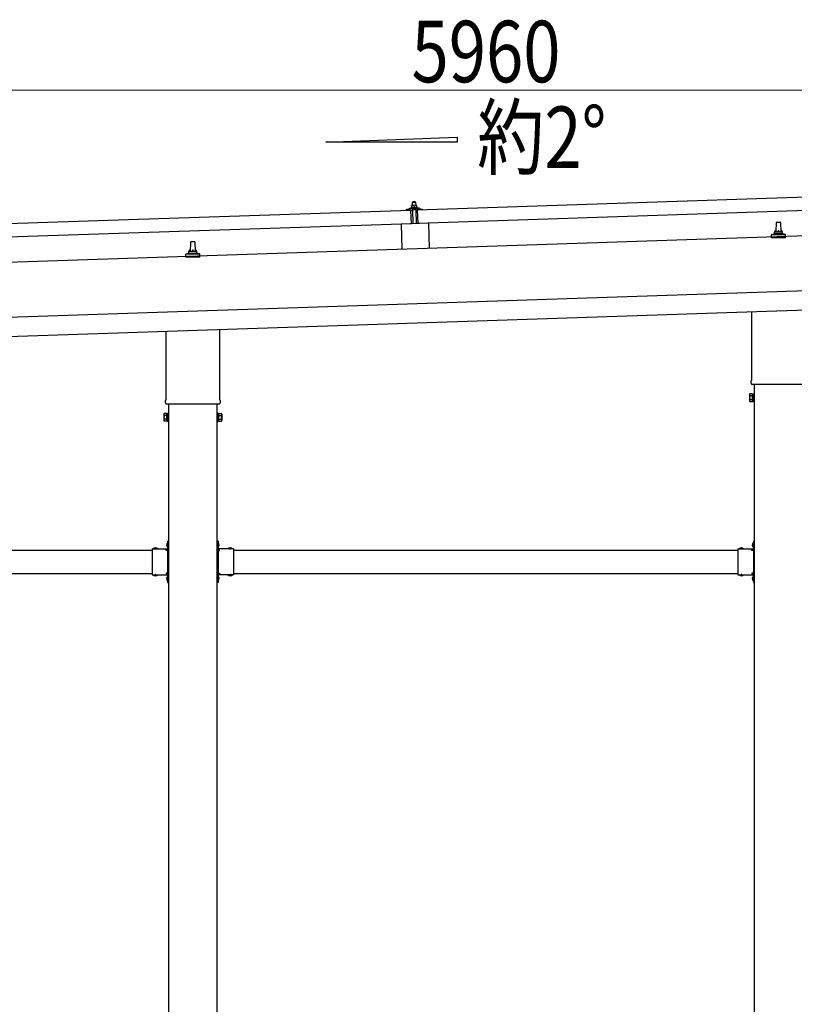
# Model space of a CAD drawing. Units: millimetres. Extents: x 0 to 29435, y 0 to 20790.
# Drawn here: x 13867 to 15850, y 5444 to 7966 of the extents above; entities that cross this region are included whole.
import ezdxf

# ---------------------------------------------------------------- set-up
doc = ezdxf.new("R2010")
doc.units = ezdxf.units.MM
doc.linetypes.add('YHIDDEN_1', pattern=[4, 3, -1])
for name, color, linetype, lineweight in [('USER1', 3, 'Continuous', 13), ('YKK_13', 4, 'Continuous', 30), ('YKK_A1', 4, 'Continuous', 30), ('YKK_D', 6, 'Continuous', 13)]:
    doc.layers.add(name, color=color, linetype=linetype, lineweight=lineweight)
doc.styles.add('text-b', font='extslim2.shx', dxfattribs={"width": 0.8, "bigfont": 'extfont2.shx'})

msp = doc.modelspace()

# ---------------------------------------------------------------- linework, layer by layer
at = {"layer": 'YKK_13'}
for p, q in [((14885.5, 7478.8), (16018.9, 7516.5)), ((14873.4, 7489.9), (14870.1, 7489.8)), ((14870.1, 7489.8), (14870.1, 7489.8)), ((14870.1, 7489.8), (14870.1, 7489.8)), ((14870.1, 7489.8), (14870.1, 7489.8)), ((14870.1, 7489.8), (14870.1, 7489.8)), ((14870.1, 7489.8), (14870.1, 7489.8)), ((14870.1, 7489.8), (14870.1, 7489.8)), ((14870.1, 7489.8), (14870.1, 7489.8)), ((14870.1, 7489.8), (14870.1, 7489.8)), ((14870.1, 7489.8), (14870.1, 7489.8)), ((14870.1, 7489.8), (14870.1, 7489.8)), ((14870.1, 7489.8), (14870.1, 7489.8)), ((14870.1, 7489.8), (14870.1, 7489.8)), ((14870.1, 7489.8), (14870.1, 7489.8)), ((14870.1, 7489.8), (14870.1, 7489.8)), ((14870.1, 7489.8), (14870.1, 7489.8)), ((14870.1, 7489.8), (14870.1, 7489.8)), ((14870.1, 7489.8), (14870.1, 7489.8)), ((14870.1, 7489.7), (14870.1, 7489.8)), ((14870.1, 7489.7), (14870.1, 7489.7)), ((14870.1, 7489.7), (14870.1, 7489.7)), ((14870.1, 7489.7), (14870.1, 7489.7)), ((14870.1, 7489.7), (14870.1, 7489.7)), ((14870.1, 7489.7), (14870.1, 7489.7)), ((14870.1, 7489.6), (14870.1, 7489.7)), ((14870.1, 7489.6), (14870.1, 7489.6)), ((14870.1, 7489.6), (14870.1, 7489.6)), ((14870.1, 7489.6), (14870.1, 7489.6)), ((14870.1, 7489.6), (14870.1, 7489.6)), ((14870.1, 7489.5), (14870.1, 7489.6)), ((14870.1, 7489.5), (14870.1, 7489.5)), ((14870.1, 7489.5), (14870.1, 7489.5)), ((14870.1, 7489.5), (14870.1, 7489.5)), ((14870.1, 7489.4), (14870.1, 7489.5)), ((14870.1, 7489.4), (14870.1, 7489.4)), ((14870.1, 7489.4), (14870.1, 7489.4)), ((14870.1, 7489.4), (14870.1, 7489.4)), ((14870.1, 7489.4), (14870.1, 7489.4)), ((14870.1, 7489.3), (14870.1, 7489.4)), ((14870.1, 7489.3), (14870.1, 7489.3)), ((14870.1, 7489.3), (14870.1, 7489.3)), ((14870.1, 7489.3), (14870.1, 7489.3)), ((14870.1, 7489.2), (14870.1, 7489.3)), ((14870.4, 7489.3), (14870.1, 7489.2)), ((14870.5, 7489.4), (14870.4, 7489.3)), ((14870.4, 7489.3), (14870.4, 7489.3)), ((14870.6, 7489.4), (14870.5, 7489.4)), ((14870.6, 7489.4), (14870.6, 7489.4)), ((14870.7, 7489.4), (14870.6, 7489.4)), ((14870.8, 7489.4), (14870.7, 7489.4)), ((14870.9, 7489.5), (14870.8, 7489.4)), ((14870.9, 7489.5), (14870.9, 7489.5)), ((14871, 7489.5), (14870.9, 7489.5)), ((14871.1, 7489.6), (14871, 7489.5)), ((14871.2, 7489.6), (14871.1, 7489.6)), ((14871.3, 7489.6), (14871.2, 7489.6)), ((14871.4, 7489.7), (14871.3, 7489.6)), ((14871.5, 7489.7), (14871.4, 7489.7)), ((14871.6, 7489.7), (14871.5, 7489.7)), ((14871.7, 7489.7), (14871.6, 7489.7)), ((14871.8, 7489.8), (14871.7, 7489.7)), ((14872, 7489.8), (14871.8, 7489.8)), ((14872.1, 7489.8), (14872, 7489.8)), ((14872.2, 7489.8), (14872.1, 7489.8)), ((14872.3, 7489.8), (14872.2, 7489.8)), ((14872.4, 7489.8), (14872.3, 7489.8)), ((14873.3, 7498.9), (14872.4, 7497.9)), ((14872.4, 7497.9), (14880.4, 7498.2)), ((14872.6, 7489.9), (14872.4, 7497.9)), ((14872.5, 7489.9), (14872.4, 7489.8)), ((14872.6, 7489.9), (14872.5, 7489.9)), ((14872.7, 7489.9), (14872.6, 7489.9)), ((14872.7, 7489.9), (14872.7, 7489.9)), ((14872.8, 7489.9), (14872.7, 7489.9)), ((14872.9, 7489.9), (14872.8, 7489.9)), ((14872.9, 7489.9), (14872.9, 7489.9)), ((14873, 7489.9), (14872.9, 7489.9)), ((14873.1, 7489.9), (14873, 7489.9)), ((14873.1, 7489.9), (14873.1, 7489.9)), ((14873.2, 7489.9), (14873.1, 7489.9)), ((14873.2, 7489.9), (14873.2, 7489.9)), ((14873.2, 7489.9), (14873.2, 7489.9)), ((14873.3, 7489.9), (14873.2, 7489.9)), ((14879.3, 7499.1), (14873.3, 7498.9)), ((14873.3, 7489.9), (14873.3, 7489.9)), ((14873.3, 7489.9), (14873.3, 7489.9)), ((14873.3, 7489.9), (14873.3, 7489.9)), ((14873.3, 7489.9), (14873.3, 7489.9)), ((14873.4, 7489.9), (14873.3, 7489.9)), ((14879.9, 7490.1), (14873.4, 7489.9)), ((14873.7, 7489.9), (14873.4, 7489.9)), ((14873.7, 7489.9), (14873.7, 7489.9)), ((14873.8, 7489.9), (14873.7, 7489.9)), ((14873.8, 7489.9), (14873.8, 7489.9)), ((14873.9, 7489.9), (14873.8, 7489.9)), ((14874, 7489.9), (14873.9, 7489.9)), ((14874.1, 7489.9), (14874, 7489.9)), ((14874.2, 7489.9), (14874.1, 7489.9)), ((14874.3, 7489.9), (14874.2, 7489.9)), ((14874.4, 7489.9), (14874.3, 7489.9)), ((14874.5, 7489.9), (14874.4, 7489.9)), ((14874.6, 7489.9), (14874.5, 7489.9)), ((14874.7, 7489.9), (14874.6, 7489.9)), ((14874.8, 7489.9), (14874.7, 7489.9)), ((14874.9, 7489.9), (14874.8, 7489.9)), ((14875, 7489.9), (14874.9, 7489.9)), ((14875.1, 7489.8), (14875, 7489.9)), ((14875.2, 7489.8), (14875.1, 7489.8)), ((14875.4, 7489.8), (14875.2, 7489.8)), ((14875.5, 7489.8), (14875.4, 7489.8)), ((14875.6, 7489.7), (14875.5, 7489.8)), ((14875.7, 7489.7), (14875.6, 7489.7)), ((14875.8, 7489.7), (14875.7, 7489.7)), ((14875.9, 7489.7), (14875.8, 7489.7)), ((14876, 7489.6), (14875.9, 7489.7)), ((14876, 7489.6), (14876, 7489.6)), ((14876.1, 7489.6), (14876, 7489.6)), ((14876.2, 7489.6), (14876.1, 7489.6)), ((14876.3, 7489.6), (14876.2, 7489.6)), ((14876.3, 7489.5), (14876.3, 7489.6)), ((14876.4, 7489.5), (14876.3, 7489.5)), ((14876.6, 7489.5), (14876.4, 7489.5)), ((14876.6, 7489.5), (14876.8, 7484.4)), ((14876.9, 7489.5), (14876.6, 7489.5)), ((14876.9, 7489.6), (14876.9, 7489.5)), ((14877, 7489.6), (14876.9, 7489.6)), ((14877.1, 7489.6), (14877, 7489.6)), ((14877.1, 7489.6), (14877.1, 7489.6)), ((14877.2, 7489.6), (14877.1, 7489.6)), ((14877.3, 7489.7), (14877.2, 7489.6)), ((14877.4, 7489.7), (14877.3, 7489.7)), ((14877.5, 7489.8), (14877.4, 7489.7)), ((14877.4, 7489.7), (14877.4, 7489.7)), ((14877.6, 7489.8), (14877.5, 7489.8)), ((14877.7, 7489.8), (14877.6, 7489.8)), ((14877.8, 7489.8), (14877.7, 7489.8)), ((14877.9, 7489.9), (14877.8, 7489.8)), ((14878, 7489.9), (14877.9, 7489.9)), ((14878.1, 7489.9), (14878, 7489.9)), ((14878.2, 7490), (14878.1, 7489.9)), ((14878.3, 7490), (14878.2, 7490)), ((14878.4, 7490), (14878.3, 7490)), ((14878.6, 7490), (14878.4, 7490)), ((14878.7, 7490), (14878.6, 7490)), ((14878.8, 7490), (14878.7, 7490)), ((14878.9, 7490.1), (14878.8, 7490)), ((14879, 7490.1), (14878.9, 7490.1)), ((14879.1, 7490.1), (14879, 7490.1)), ((14879.1, 7490.1), (14879.1, 7490.1)), ((14879.2, 7490.1), (14879.1, 7490.1)), ((14879.3, 7490.1), (14879.2, 7490.1)), ((14879.3, 7499.1), (14880.4, 7498.2)), ((14879.4, 7490.1), (14879.3, 7490.1)), ((14879.4, 7490.1), (14879.4, 7490.1)), ((14879.5, 7490.1), (14879.4, 7490.1)), ((14879.6, 7490.1), (14879.5, 7490.1)), ((14879.6, 7490.1), (14879.6, 7490.1)), ((14879.7, 7490.1), (14879.6, 7490.1)), ((14879.7, 7490.1), (14879.7, 7490.1)), ((14879.7, 7490.1), (14879.7, 7490.1)), ((14879.8, 7490.1), (14879.7, 7490.1)), ((14879.8, 7490.1), (14879.8, 7490.1)), ((14879.8, 7490.1), (14879.8, 7490.1)), ((14879.8, 7490.1), (14879.8, 7490.1)), ((14879.8, 7490.1), (14879.8, 7490.1)), ((14879.9, 7490.1), (14879.8, 7490.1)), ((14883.1, 7490.2), (14879.9, 7490.1)), ((14880.1, 7490.1), (14879.9, 7490.1)), ((14880.2, 7490.1), (14880.1, 7490.1)), ((14880.3, 7490.1), (14880.2, 7490.1)), ((14880.3, 7490.1), (14880.3, 7490.1)), ((14880.4, 7490.1), (14880.3, 7490.1)), ((14880.4, 7498.2), (14880.6, 7490.2)), ((14880.5, 7490.1), (14880.4, 7490.1)), ((14880.6, 7490.1), (14880.5, 7490.1)), ((14880.7, 7490.1), (14880.6, 7490.1)), ((14880.8, 7490.1), (14880.7, 7490.1)), ((14880.9, 7490.1), (14880.8, 7490.1)), ((14881, 7490.1), (14880.9, 7490.1)), ((14881.1, 7490.1), (14881, 7490.1)), ((14881.2, 7490.1), (14881.1, 7490.1)), ((14881.3, 7490.1), (14881.2, 7490.1)), ((14881.4, 7490.1), (14881.3, 7490.1)), ((14881.5, 7490.1), (14881.4, 7490.1)), ((14881.6, 7490.1), (14881.5, 7490.1)), ((14881.7, 7490), (14881.6, 7490.1)), ((14881.9, 7490), (14881.7, 7490)), ((14882, 7490), (14881.9, 7490)), ((14882.1, 7490), (14882, 7490)), ((14882.2, 7489.9), (14882.1, 7490)), ((14882.3, 7489.9), (14882.2, 7489.9)), ((14882.4, 7489.9), (14882.3, 7489.9)), ((14882.5, 7489.9), (14882.4, 7489.9)), ((14882.5, 7489.8), (14882.5, 7489.9)), ((14882.6, 7489.8), (14882.5, 7489.8)), ((14882.7, 7489.8), (14882.6, 7489.8)), ((14882.8, 7489.8), (14882.7, 7489.8)), ((14882.8, 7489.8), (14882.8, 7489.8)), ((14882.9, 7489.7), (14882.8, 7489.8)), ((14883.1, 7489.7), (14882.9, 7489.7)), ((14883.1, 7490.2), (14883.1, 7490.1)), ((14883.1, 7490.2), (14883.1, 7490.2)), ((14883.1, 7490.2), (14883.1, 7490.2)), ((14883.1, 7490.2), (14883.1, 7490.2)), ((14883.1, 7490.2), (14883.1, 7490.2)), ((14883.1, 7490.2), (14883.1, 7490.2)), ((14883.1, 7490.2), (14883.1, 7490.2)), ((14883.1, 7490.2), (14883.1, 7490.2)), ((14883.1, 7490.2), (14883.1, 7490.2)), ((14883.1, 7490.2), (14883.1, 7490.2)), ((14883.1, 7490.2), (14883.1, 7490.2)), ((14883.1, 7490.2), (14883.1, 7490.2)), ((14883.1, 7490.2), (14883.1, 7490.2)), ((14883.1, 7490.2), (14883.1, 7490.2)), ((14883.1, 7490.2), (14883.1, 7490.2)), ((14883.1, 7490.2), (14883.1, 7490.2)), ((14883.1, 7490.2), (14883.1, 7490.2)), ((14883.1, 7490.2), (14883.1, 7490.2)), ((14883.1, 7490.2), (14883.1, 7490.2)), ((14883.1, 7490.2), (14883.1, 7490.2)), ((14883.1, 7490.2), (14883.1, 7490.2)), ((14883.1, 7490.1), (14883.1, 7490)), ((14883.1, 7490.1), (14883.1, 7490.1)), ((14883.1, 7490.1), (14883.1, 7490.1)), ((14883.1, 7490.1), (14883.1, 7490.1)), ((14883.1, 7490.1), (14883.1, 7490.1)), ((14883.1, 7490), (14883.1, 7489.9)), ((14883.1, 7490), (14883.1, 7490)), ((14883.1, 7490), (14883.1, 7490)), ((14883.1, 7490), (14883.1, 7490)), ((14883.1, 7489.9), (14883.1, 7489.8)), ((14883.1, 7489.9), (14883.1, 7489.9)), ((14883.1, 7489.9), (14883.1, 7489.9)), ((14883.1, 7489.9), (14883.1, 7489.9)), ((14883.1, 7489.8), (14883.1, 7489.7)), ((14883.1, 7489.8), (14883.1, 7489.8)), ((14883.1, 7489.8), (14883.1, 7489.8)), ((14883.1, 7489.8), (14883.1, 7489.8)), ((14883.1, 7489.8), (14883.1, 7489.8)), ((14883.1, 7489.8), (14883.1, 7489.8)), ((14883.1, 7489.7), (14883.1, 7489.7)), ((14883.1, 7489.7), (14883.1, 7489.7)), ((14883.1, 7489.7), (14883.3, 7484.7)), ((13735.1, 7440.4), (14868.5, 7478.2)), ((14856.5, 7478.4), (14856.5, 7479)), ((14856.8, 7479.5), (14862.9, 7481.6)), ((14869.6, 7478.3), (14857, 7477.9)), ((14865.9, 7482.2), (14887.8, 7482.9)), ((14868.3, 7483.8), (14870.3, 7484.6)), ((14868.3, 7483.8), (14885.3, 7484.3)), ((14868.4, 7482.3), (14868.3, 7483.8)), ((14868.4, 7482.3), (14885.4, 7482.8)), ((14869.7, 7443.2), (14868.5, 7478.2)), ((14870.1, 7489.2), (14870.3, 7484.2)), ((14870.5, 7475.7), (14870.1, 7477.9)), ((14870.5, 7484.3), (14870.3, 7484.2)), ((14870.5, 7484.3), (14870.5, 7484.3)), ((14870.6, 7484.3), (14870.5, 7484.3)), ((14870.6, 7484.3), (14870.6, 7484.3)), ((14870.7, 7484.3), (14870.6, 7484.3)), ((14870.8, 7484.4), (14870.7, 7484.3)), ((14870.7, 7484.3), (14870.7, 7484.3)), ((14870.9, 7484.4), (14870.8, 7484.4)), ((14870.9, 7484.4), (14870.9, 7484.4)), ((14871, 7484.4), (14870.9, 7484.4)), ((14871.1, 7484.4), (14871, 7484.4)), ((14871.3, 7475.3), (14871, 7475.3)), ((14871.2, 7484.5), (14871.1, 7484.4)), ((14871.3, 7484.5), (14871.2, 7484.5)), ((14871.4, 7484.5), (14871.3, 7484.5)), ((14871.5, 7484.5), (14871.4, 7484.5)), ((14871.6, 7484.5), (14871.5, 7484.5)), ((14871.5, 7478.1), (14871.6, 7475.7)), ((14871.7, 7484.6), (14871.6, 7484.5)), ((14871.8, 7484.6), (14871.7, 7484.6)), ((14871.9, 7484.6), (14871.8, 7484.6)), ((14882.2, 7478.7), (14871.8, 7478.4)), ((14872, 7484.6), (14871.9, 7484.6)), ((14872.2, 7484.6), (14872, 7484.6)), ((14872.3, 7484.7), (14872.2, 7484.6)), ((14872.4, 7484.7), (14872.3, 7484.7)), ((14872.6, 7484.7), (14872.4, 7484.7)), ((14872.7, 7484.7), (14872.6, 7484.7)), ((14872.8, 7484.7), (14872.7, 7484.7)), ((14872.9, 7484.7), (14872.8, 7484.7)), ((14873.1, 7484.7), (14872.9, 7484.7)), ((14874.2, 7443.4), (14873, 7478.4)), ((14873.2, 7484.7), (14873.1, 7484.7)), ((14873.3, 7484.8), (14873.2, 7484.7)), ((14873.5, 7484.8), (14873.3, 7484.8)), ((14873.6, 7484.8), (14873.5, 7484.8)), ((14873.8, 7484.8), (14873.6, 7484.8)), ((14873.9, 7484.8), (14873.8, 7484.8)), ((14874, 7484.8), (14873.9, 7484.8)), ((14874.2, 7484.8), (14874, 7484.8)), ((14874.3, 7484.8), (14874.2, 7484.8)), ((14874.4, 7484.8), (14874.3, 7484.8)), ((14874.6, 7484.8), (14874.4, 7484.8)), ((14874.7, 7484.7), (14874.6, 7484.8)), ((14874.8, 7484.7), (14874.7, 7484.7)), ((14875, 7484.7), (14874.8, 7484.7)), ((14875.1, 7484.7), (14875, 7484.7)), ((14875.2, 7484.7), (14875.1, 7484.7)), ((14875.3, 7484.7), (14875.2, 7484.7)), ((14875.4, 7484.7), (14875.3, 7484.7)), ((14875.5, 7484.7), (14875.4, 7484.7)), ((14875.7, 7484.7), (14875.5, 7484.7)), ((14875.8, 7484.6), (14875.7, 7484.7)), ((14875.8, 7484.6), (14875.8, 7484.6)), ((14875.9, 7484.6), (14875.8, 7484.6)), ((14876, 7484.6), (14875.9, 7484.6)), ((14876.1, 7484.6), (14876, 7484.6)), ((14876.2, 7484.6), (14876.1, 7484.6)), ((14876.2, 7484.6), (14876.2, 7484.6)), ((14876.3, 7484.5), (14876.2, 7484.6)), ((14876.4, 7484.5), (14876.3, 7484.5)), ((14876.4, 7484.5), (14876.4, 7484.5)), ((14876.5, 7484.5), (14876.4, 7484.5)), ((14876.5, 7484.5), (14876.5, 7484.5)), ((14876.6, 7484.5), (14876.5, 7484.5)), ((14876.8, 7484.4), (14876.6, 7484.5)), ((14877, 7484.5), (14876.8, 7484.4)), ((14877, 7484.5), (14877, 7484.5)), ((14877.1, 7484.5), (14877, 7484.5)), ((14877.1, 7484.5), (14877.1, 7484.5)), ((14877.2, 7484.5), (14877.1, 7484.5)), ((14877.2, 7484.6), (14877.2, 7484.5)), ((14877.3, 7484.6), (14877.2, 7484.6)), ((14877.4, 7484.6), (14877.3, 7484.6)), ((14877.4, 7484.6), (14877.4, 7484.6)), ((14877.5, 7484.6), (14877.4, 7484.6)), ((14877.6, 7484.7), (14877.5, 7484.6)), ((14877.7, 7484.7), (14877.6, 7484.7)), ((14877.8, 7484.7), (14877.7, 7484.7)), ((14877.9, 7484.7), (14877.8, 7484.7)), ((14878, 7484.7), (14877.9, 7484.7)), ((14878.1, 7484.8), (14878, 7484.7)), ((14878.2, 7484.8), (14878.1, 7484.8)), ((14878.3, 7484.8), (14878.2, 7484.8)), ((14878.4, 7484.8), (14878.3, 7484.8)), ((14878.5, 7484.8), (14878.4, 7484.8)), ((14878.7, 7484.9), (14878.5, 7484.8)), ((14878.8, 7484.9), (14878.7, 7484.9)), ((14878.9, 7484.9), (14878.8, 7484.9)), ((14879, 7484.9), (14878.9, 7484.9)), ((14879.2, 7484.9), (14879, 7484.9)), ((14879.3, 7484.9), (14879.2, 7484.9)), ((14879.4, 7484.9), (14879.3, 7484.9)), ((14879.6, 7485), (14879.4, 7484.9)), ((14879.7, 7485), (14879.6, 7485)), ((14879.8, 7485), (14879.7, 7485)), ((14880, 7485), (14879.8, 7485)), ((14880.1, 7485), (14880, 7485)), ((14880.2, 7485), (14880.1, 7485)), ((14880.4, 7485), (14880.2, 7485)), ((14880.5, 7485), (14880.4, 7485)), ((14880.7, 7485), (14880.5, 7485)), ((14880.8, 7485), (14880.7, 7485)), ((14880.9, 7485), (14880.8, 7485)), ((14881.1, 7485), (14880.9, 7485)), ((14881, 7478.7), (14882.2, 7443.7)), ((14881.2, 7485), (14881.1, 7485)), ((14881.3, 7485), (14881.2, 7485)), ((14881.5, 7484.9), (14881.3, 7485)), ((14881.6, 7484.9), (14881.5, 7484.9)), ((14881.7, 7484.9), (14881.6, 7484.9)), ((14881.8, 7484.9), (14881.7, 7484.9)), ((14881.9, 7484.9), (14881.8, 7484.9)), ((14882, 7484.9), (14881.9, 7484.9)), ((14882.1, 7484.9), (14882, 7484.9)), ((14882.2, 7484.9), (14882.1, 7484.9)), ((14882.3, 7484.8), (14882.2, 7484.9)), ((14882.4, 7484.8), (14882.3, 7484.8)), ((14882.5, 7484.8), (14882.4, 7484.8)), ((14882.6, 7484.8), (14882.5, 7484.8)), ((14882.6, 7476), (14882.5, 7478.4)), ((14882.7, 7484.8), (14882.6, 7484.8)), ((14882.7, 7484.8), (14882.7, 7484.8)), ((14882.8, 7484.8), (14882.7, 7484.8)), ((14882.9, 7484.7), (14882.8, 7484.8)), ((14882.9, 7484.7), (14882.9, 7484.7)), ((14883, 7484.7), (14882.9, 7484.7)), ((14883.2, 7475.7), (14882.9, 7475.7)), ((14883, 7484.7), (14883, 7484.7)), ((14883.1, 7484.7), (14883, 7484.7)), ((14883.3, 7484.7), (14883.1, 7484.7)), ((14883.3, 7485.1), (14885.3, 7484.3)), ((14883.9, 7478.4), (14883.7, 7476.2)), ((14897, 7479.2), (14884.4, 7478.8)), ((14885.3, 7484.3), (14885.4, 7482.8)), ((14886.7, 7443.8), (14885.5, 7478.8)), ((16020, 7481.6), (14886.7, 7443.8)), ((14890.8, 7482.5), (14897.1, 7480.8)), ((14897.5, 7480.4), (14897.5, 7479.7)), ((14869.7, 7443.2), (13736.3, 7405.4)), ((14913.2, 7444.7), (14843.2, 7442.4)), ((14843.2, 7442.4), (14845.3, 7378)), ((14913.2, 7444.7), (14915.3, 7380.4)), ((15803.9, 7422.8), (15804.6, 7446.3)), ((15805.6, 7447.3), (15814.1, 7447.3)), ((15815.1, 7446.3), (15815.9, 7422.8)), ((15791.6, 7407.3), (15791.6, 7415)), ((15792, 7415.8), (15827.7, 7415.8)), ((15792.4, 7415.9), (15799.1, 7417.6)), ((15799.5, 7417.8), (15820.2, 7417.8)), ((15799.9, 7418.5), (15799.9, 7422.8)), ((15800.9, 7422.8), (15818.9, 7422.8)), ((15819.9, 7418.5), (15819.9, 7422.8)), ((15827.3, 7415.9), (15820.6, 7417.6)), ((15828.1, 7407.3), (15828.1, 7415)), ((14303.9, 7372.8), (14304.6, 7396.3)), ((14305.6, 7397.3), (14314.1, 7397.3)), ((14315.1, 7396.3), (14315.9, 7372.8)), ((15828.1, 7407.3), (15791.6, 7407.3)), ((14291.6, 7357.3), (14291.6, 7365)), ((14292, 7365.8), (14327.7, 7365.8)), ((14292.4, 7365.9), (14299.1, 7367.6)), ((14299.5, 7367.8), (14320.2, 7367.8)), ((14299.9, 7368.5), (14299.9, 7372.8)), ((14300.9, 7372.8), (14318.9, 7372.8)), ((14319.9, 7368.5), (14319.9, 7372.8)), ((14327.3, 7365.9), (14320.6, 7367.6)), ((14328.1, 7357.3), (14328.1, 7365)), ((14328.1, 7357.3), (14291.6, 7357.3)), ((15741.6, 7043.6), (15741.6, 7217.8)), ((14241.6, 6993.6), (14241.6, 7167.8)), ((14378.2, 7172.4), (14378.2, 6993.6)), ((15739.9, 7034.9), (15739.9, 7040.4)), ((15877.8, 7031.4), (15741.9, 7031.4)), ((14239.9, 6984.9), (14239.9, 6990.4)), ((14379.9, 6990.4), (14379.9, 6984.9)), ((15735.9, 7005.9), (15736.6, 7007.2)), ((15735.9, 7005.9), (15735.9, 6988.9)), ((15735.9, 6988.9), (15736.6, 6987.5)), ((15742.9, 7007.2), (15736.6, 7007.2)), ((15742.9, 7002.3), (15736.6, 7002.3)), ((15742.9, 6992.4), (15736.6, 6992.4)), ((15742.9, 6987.5), (15736.6, 6987.5)), ((15742.9, 6987.5), (15742.9, 7007.2)), ((15742.9, 6988.2), (15742.9, 7006.6)), ((15742.9, 7006.6), (15745.4, 7006.6)), ((15745.4, 6988.2), (15742.9, 6988.2)), ((15745.4, 6986.9), (15745.4, 7007.9)), ((15745.4, 7007.9), (15747.4, 7007.9)), ((15747.4, 6986.9), (15745.4, 6986.9)), ((15747.4, 7007.9), (15747.4, 6986.9)), ((14377.8, 6981.4), (14241.9, 6981.4)), ((14235.9, 6955.9), (14236.6, 6957.2)), ((14235.9, 6955.9), (14235.9, 6938.9)), ((14235.9, 6938.9), (14236.6, 6937.5)), ((14242.9, 6957.2), (14236.6, 6957.2)), ((14242.9, 6952.3), (14236.6, 6952.3)), ((14242.9, 6942.4), (14236.6, 6942.4)), ((14242.9, 6937.5), (14236.6, 6937.5)), ((14242.9, 6937.5), (14242.9, 6957.2)), ((14242.9, 6938.2), (14242.9, 6956.6)), ((14242.9, 6956.6), (14245.4, 6956.6)), ((14245.4, 6938.2), (14242.9, 6938.2)), ((14245.4, 6936.9), (14245.4, 6957.9)), ((14245.4, 6957.9), (14247.4, 6957.9)), ((14247.4, 6936.9), (14245.4, 6936.9)), ((14247.4, 6957.9), (14247.4, 6936.9)), ((14374.4, 6957.9), (14372.4, 6957.9)), ((14372.4, 6957.9), (14372.4, 6936.9)), ((14372.4, 6936.9), (14374.4, 6936.9)), ((14374.4, 6936.9), (14374.4, 6957.9)), ((14376.9, 6956.6), (14374.4, 6956.6)), ((14374.4, 6938.2), (14376.9, 6938.2)), ((14376.9, 6937.5), (14376.9, 6957.2)), ((14376.9, 6957.2), (14383.1, 6957.2)), ((14376.9, 6938.2), (14376.9, 6956.6)), ((14376.9, 6952.3), (14383.1, 6952.3)), ((14376.9, 6942.4), (14383.1, 6942.4)), ((14376.9, 6937.5), (14383.1, 6937.5)), ((14383.9, 6955.9), (14383.1, 6957.2)), ((14383.9, 6938.9), (14383.1, 6937.5)), ((14383.9, 6955.9), (14383.9, 6938.9)), ((14205.4, 6610.4), (14205.4, 6544.4)), ((14205.4, 6610.4), (14245.4, 6610.4)), ((14208.5, 6610.9), (14208.5, 6610.4)), ((14208.5, 6610.9), (14220.3, 6610.9)), ((14208.5, 6610.4), (14220.3, 6610.4)), ((14220.3, 6610.9), (14220.3, 6610.4)), ((14241.4, 6606.4), (14241.4, 6608.4)), ((14241.4, 6608.4), (14245.4, 6608.4)), ((14244.9, 6626.3), (14245.4, 6626.3)), ((14244.9, 6626.3), (14244.9, 6614.5)), ((14244.9, 6614.5), (14245.4, 6614.5)), ((14245.4, 6630.4), (14247.4, 6630.4)), ((14245.4, 6630.4), (14245.4, 6610.4)), ((14245.4, 6626.3), (14245.4, 6614.5)), ((14247.4, 6623.4), (14245.4, 6623.4)), ((14247.4, 6617.4), (14245.4, 6617.4)), ((14247.4, 6630.4), (14247.4, 6610.4)), ((14374.4, 6630.4), (14372.4, 6630.4)), ((14372.4, 6630.4), (14372.4, 6610.4)), ((14372.4, 6623.4), (14374.4, 6623.4)), ((14372.4, 6617.4), (14374.4, 6617.4)), ((14374.4, 6630.4), (14374.4, 6610.4)), ((14374.9, 6626.3), (14374.4, 6626.3)), ((14374.4, 6626.3), (14374.4, 6614.5)), ((14374.9, 6614.5), (14374.4, 6614.5)), ((14414.4, 6610.4), (14374.4, 6610.4)), ((14378.4, 6608.4), (14374.4, 6608.4)), ((14374.9, 6626.3), (14374.9, 6614.5)), ((14378.4, 6606.4), (14378.4, 6608.4)), ((14411.3, 6610.9), (14399.5, 6610.9)), ((14399.5, 6610.9), (14399.5, 6610.4)), ((14411.3, 6610.4), (14399.5, 6610.4)), ((14411.3, 6610.9), (14411.3, 6610.4)), ((14414.4, 6610.4), (14414.4, 6544.4)), ((15705.4, 6610.4), (15705.4, 6544.4)), ((15705.4, 6610.4), (15745.4, 6610.4)), ((15708.5, 6610.9), (15708.5, 6610.4)), ((15708.5, 6610.9), (15720.3, 6610.9)), ((15708.5, 6610.4), (15720.3, 6610.4)), ((15720.3, 6610.9), (15720.3, 6610.4)), ((15741.4, 6606.4), (15741.4, 6608.4)), ((15741.4, 6608.4), (15745.4, 6608.4)), ((15744.9, 6626.3), (15745.4, 6626.3)), ((15744.9, 6626.3), (15744.9, 6614.5)), ((15744.9, 6614.5), (15745.4, 6614.5)), ((15745.4, 6630.4), (15747.4, 6630.4)), ((15745.4, 6630.4), (15745.4, 6610.4)), ((15745.4, 6626.3), (15745.4, 6614.5)), ((15747.4, 6623.4), (15745.4, 6623.4)), ((15747.4, 6617.4), (15745.4, 6617.4)), ((15747.4, 6630.4), (15747.4, 6610.4)), ((14245.4, 6606.4), (14241.4, 6606.4)), ((14245.4, 6606.4), (14245.4, 6548.4)), ((14374.4, 6606.4), (14374.4, 6548.4)), ((14374.4, 6606.4), (14378.4, 6606.4)), ((15745.4, 6606.4), (15741.4, 6606.4)), ((15745.4, 6606.4), (15745.4, 6548.4)), ((14205.4, 6544.4), (14245.4, 6544.4)), ((14208.5, 6543.8), (14208.5, 6544.4)), ((14208.5, 6544.4), (14220.3, 6544.4)), ((14208.5, 6543.8), (14220.3, 6543.8)), ((14220.3, 6543.8), (14220.3, 6544.4)), ((14245.4, 6548.4), (14241.4, 6548.4)), ((14241.4, 6548.4), (14241.4, 6546.4)), ((14245.4, 6546.4), (14241.4, 6546.4)), ((14244.9, 6540.3), (14245.4, 6540.3)), ((14244.9, 6540.3), (14244.9, 6528.5)), ((14245.4, 6544.4), (14245.4, 6524.4)), ((14245.4, 6540.3), (14245.4, 6528.5)), ((14247.4, 6537.4), (14245.4, 6537.4)), ((14247.4, 6531.4), (14245.4, 6531.4)), ((14247.4, 6544.4), (14247.4, 6524.4)), ((14372.4, 6544.4), (14372.4, 6524.4)), ((14372.4, 6537.4), (14374.4, 6537.4)), ((14372.4, 6531.4), (14374.4, 6531.4)), ((14374.4, 6548.4), (14378.4, 6548.4)), ((14374.4, 6546.4), (14378.4, 6546.4)), ((14374.4, 6544.4), (14374.4, 6524.4)), ((14414.4, 6544.4), (14374.4, 6544.4)), ((14374.9, 6540.3), (14374.4, 6540.3)), ((14374.4, 6540.3), (14374.4, 6528.5)), ((14374.9, 6540.3), (14374.9, 6528.5)), ((14378.4, 6548.4), (14378.4, 6546.4)), ((14399.5, 6543.8), (14399.5, 6544.4)), ((14411.3, 6544.4), (14399.5, 6544.4)), ((14411.3, 6543.8), (14399.5, 6543.8)), ((14411.3, 6543.8), (14411.3, 6544.4)), ((15705.4, 6544.4), (15745.4, 6544.4)), ((15708.5, 6543.8), (15708.5, 6544.4)), ((15708.5, 6544.4), (15720.3, 6544.4)), ((15708.5, 6543.8), (15720.3, 6543.8)), ((15720.3, 6543.8), (15720.3, 6544.4)), ((15745.4, 6548.4), (15741.4, 6548.4)), ((15741.4, 6548.4), (15741.4, 6546.4)), ((15745.4, 6546.4), (15741.4, 6546.4)), ((15744.9, 6540.3), (15745.4, 6540.3)), ((15744.9, 6540.3), (15744.9, 6528.5)), ((15745.4, 6544.4), (15745.4, 6524.4)), ((15745.4, 6540.3), (15745.4, 6528.5)), ((15747.4, 6537.4), (15745.4, 6537.4)), ((15747.4, 6531.4), (15745.4, 6531.4)), ((15747.4, 6544.4), (15747.4, 6524.4)), ((14244.9, 6528.5), (14245.4, 6528.5)), ((14245.4, 6524.4), (14247.4, 6524.4)), ((14374.4, 6524.4), (14372.4, 6524.4)), ((14374.9, 6528.5), (14374.4, 6528.5)), ((15744.9, 6528.5), (15745.4, 6528.5)), ((15745.4, 6524.4), (15747.4, 6524.4))]:
    msp.add_line(p, q, dxfattribs=at)
at = {"layer": 'YKK_13', "linetype": 'YHIDDEN_1'}
for p, q in [((14211.9, 6613), (14213.2, 6610.2)), ((14213.2, 6610.2), (14214.4, 6609.6)), ((14215.5, 6610.2), (14214.4, 6609.6)), ((14216.9, 6613), (14215.5, 6610.2)), ((14242.8, 6622.9), (14245.5, 6621.5)), ((14242.8, 6617.9), (14245.5, 6619.2)), ((14245.5, 6621.5), (14246.1, 6620.4)), ((14245.5, 6619.2), (14246.1, 6620.4)), ((14374.2, 6621.5), (14373.6, 6620.4)), ((14374.2, 6619.2), (14373.6, 6620.4)), ((14377, 6622.9), (14374.2, 6621.5)), ((14377, 6617.9), (14374.2, 6619.2)), ((14402.9, 6613), (14404.2, 6610.2)), ((14404.2, 6610.2), (14405.4, 6609.6)), ((14406.5, 6610.2), (14405.4, 6609.6)), ((14407.9, 6613), (14406.5, 6610.2)), ((15711.9, 6613), (15713.2, 6610.2)), ((15713.2, 6610.2), (15714.4, 6609.6)), ((15715.5, 6610.2), (15714.4, 6609.6)), ((15716.9, 6613), (15715.5, 6610.2)), ((15742.8, 6622.9), (15745.5, 6621.5)), ((15742.8, 6617.9), (15745.5, 6619.2)), ((15745.5, 6621.5), (15746.1, 6620.4)), ((15745.5, 6619.2), (15746.1, 6620.4)), ((14211.9, 6541.7), (14213.2, 6544.5)), ((14213.2, 6544.5), (14214.4, 6545.1)), ((14215.5, 6544.5), (14214.4, 6545.1)), ((14216.9, 6541.7), (14215.5, 6544.5)), ((14242.8, 6536.9), (14245.5, 6535.5)), ((14242.8, 6531.9), (14245.5, 6533.2)), ((14245.5, 6535.5), (14246.1, 6534.4)), ((14245.5, 6533.2), (14246.1, 6534.4)), ((14374.2, 6535.5), (14373.6, 6534.4)), ((14374.2, 6533.2), (14373.6, 6534.4)), ((14377, 6536.9), (14374.2, 6535.5)), ((14377, 6531.9), (14374.2, 6533.2)), ((14402.9, 6541.7), (14404.2, 6544.5)), ((14404.2, 6544.5), (14405.4, 6545.1)), ((14406.5, 6544.5), (14405.4, 6545.1)), ((14407.9, 6541.7), (14406.5, 6544.5)), ((15711.9, 6541.7), (15713.2, 6544.5)), ((15713.2, 6544.5), (15714.4, 6545.1)), ((15715.5, 6544.5), (15714.4, 6545.1)), ((15716.9, 6541.7), (15715.5, 6544.5)), ((15742.8, 6536.9), (15745.5, 6535.5)), ((15742.8, 6531.9), (15745.5, 6533.2)), ((15745.5, 6535.5), (15746.1, 6534.4)), ((15745.5, 6533.2), (15746.1, 6534.4))]:
    msp.add_line(p, q, dxfattribs=at)
at = {"layer": 'YKK_13'}
for centre, radius, start, end in [((14857, 7479), 0.5, 109.2632, 181.9092), ((14857, 7478.4), 0.5, 181.9092, 271.9092), ((14866.2, 7472.2), 10, 91.9092, 109.2632), ((14869.6, 7477.8), 0.5, 11.3715, 91.9092), ((14871, 7475.8), 0.5, 191.3715, 271.9092), ((14871.3, 7475.6), 0.3, 271.9092, 1.9092), ((14871.8, 7478.1), 0.3, 91.9092, 181.9092), ((14882.2, 7478.4), 0.3, 1.9092, 91.9092), ((14882.9, 7476), 0.3, 181.9092, 271.9092), ((14883.2, 7476.2), 0.5, 271.9092, 352.4468), ((14884.4, 7478.3), 0.5, 91.9092, 172.4468), ((14888.2, 7472.9), 10, 74.5551, 91.9092), ((14897, 7479.7), 0.5, 271.9092, 1.9092), ((14897, 7480.3), 0.5, 1.9092, 74.5551), ((15805.6, 7446.3), 1, 90, 178.6051), ((15814.1, 7446.3), 1, 1.3949, 90), ((15792.6, 7415), 1, 103.627, 180), ((15798.9, 7418.5), 1, 283.627, 0), ((15803.9, 7422.1), 4.13, 90, 171.1763), ((15800.9, 7421.8), 1, 90, 180), ((15813.2, 7422.8), 4.83, 133.6028, 180), ((15806.5, 7422.8), 4.83, 0, 46.3972), ((15815.8, 7422.1), 4.13, 8.8237, 90), ((15818.9, 7421.8), 1, 0, 90), ((15820.9, 7418.5), 1, 180, 256.373), ((15827.1, 7415), 1, 0, 76.373), ((14305.6, 7396.3), 1, 90, 178.6051), ((14314.1, 7396.3), 1, 1.3949, 90), ((14292.6, 7365), 1, 103.627, 180), ((14298.9, 7368.5), 1, 283.627, 0), ((14303.9, 7372.1), 4.13, 90, 171.1763), ((14300.9, 7371.8), 1, 90, 180), ((14313.2, 7372.8), 4.83, 133.6028, 180), ((14306.5, 7372.8), 4.83, 0, 46.3972), ((14315.8, 7372.1), 4.13, 8.8237, 90), ((14318.9, 7371.8), 1, 0, 90), ((14320.9, 7368.5), 1, 180, 256.373), ((14327.1, 7365), 1, 0, 76.373), ((15743.9, 7040.4), 4, 125.0996, 180), ((15743.9, 7034.9), 4, 180, 194.4775), ((15743.9, 7034.9), 4, 194.4775, 241.045), ((14243.9, 6990.4), 4, 125.0996, 180), ((14375.9, 6990.4), 4, 0, 54.9004), ((15740.2, 7004.7), 4.34, 145.6158, 214.3842), ((15752.1, 6997.4), 16.2, 162.412, 197.588), ((15740.2, 6990), 4.34, 145.6158, 214.3842), ((14243.9, 6984.9), 4, 180, 194.4775), ((14243.9, 6984.9), 4, 194.4775, 241.045), ((14375.9, 6984.9), 4, 298.955, 345.5225), ((14375.9, 6984.9), 4, 345.5225, 0), ((14240.2, 6954.7), 4.34, 145.6158, 214.3842), ((14252.1, 6947.4), 16.2, 162.412, 197.588), ((14240.2, 6940), 4.34, 145.6158, 214.3842), ((14379.5, 6954.7), 4.34, 325.6158, 34.3842), ((14367.6, 6947.4), 16.2, 342.412, 17.588), ((14379.5, 6940), 4.34, 325.6158, 34.3842), ((14214.4, 6605.1), 8.23, 44.2189, 135.7811), ((14250.6, 6620.4), 8.23, 134.2189, 225.7811), ((14245.4, 6610.4), 2, 270, 0), ((14374.4, 6610.4), 2, 180, 270), ((14369.1, 6620.4), 8.23, 314.2189, 45.7811), ((14405.4, 6605.1), 8.23, 44.2189, 135.7811), ((15714.4, 6605.1), 8.23, 44.2189, 135.7811), ((15750.6, 6620.4), 8.23, 134.2189, 225.7811), ((15745.4, 6610.4), 2, 270, 0), ((14214.4, 6549.6), 8.23, 224.2189, 315.7811), ((14250.6, 6534.4), 8.23, 134.2189, 225.7811), ((14245.4, 6544.4), 2, 0, 90), ((14374.4, 6544.4), 2, 90, 180), ((14369.1, 6534.4), 8.23, 314.2189, 45.7811), ((14405.4, 6549.6), 8.23, 224.2189, 315.7811), ((15714.4, 6549.6), 8.23, 224.2189, 315.7811), ((15750.6, 6534.4), 8.23, 134.2189, 225.7811), ((15745.4, 6544.4), 2, 0, 90)]:
    msp.add_arc(centre, radius, start, end, dxfattribs=at)
at = {"layer": 'YKK_A1'}
for p, q in [((14650.5, 7652.5), (14986.5, 7665)), ((14986.5, 7652.5), (14650.5, 7652.5)), ((14986.5, 7665), (14986.5, 7652.5)), ((18007.6, 7483.4), (12114.2, 7287)), ((12120.5, 7097.1), (18013.9, 7293.6)), ((15747.4, 7031.4), (15747.4, 4079.4)), ((14247.4, 6981.4), (14247.4, 4079.4)), ((14372.4, 4079.4), (14372.4, 6981.4)), ((12914.4, 6607.4), (14205.4, 6607.4)), ((14241.4, 6607.4), (14246.9, 6607.4)), ((14246.9, 6607.4), (14246.9, 6547.4)), ((14378.4, 6607.4), (14372.9, 6607.4)), ((14372.9, 6607.4), (14372.9, 6547.4)), ((14414.4, 6607.4), (15705.4, 6607.4)), ((15741.4, 6607.4), (15746.9, 6607.4)), ((15746.9, 6607.4), (15746.9, 6547.4)), ((12914.4, 6547.4), (14205.4, 6547.4)), ((14241.4, 6547.4), (14246.9, 6547.4)), ((14378.4, 6547.4), (14372.9, 6547.4)), ((14414.4, 6547.4), (15705.4, 6547.4)), ((15741.4, 6547.4), (15746.9, 6547.4))]:
    msp.add_line(p, q, dxfattribs=at)
at = {"layer": 'YKK_A1', "ltscale": 25}
msp.add_line((12118.9, 7147.1), (18012.2, 7343.5), dxfattribs=at)
at = {"layer": 'YKK_D'}
msp.add_line((17885.9, 7785.5), (12240.2, 7785.5), dxfattribs=at)

# ---------------------------------------------------------------- texts
at = {"layer": 'USER1', "style": 'text-b', "width": 0.8}
msp.add_text('約2°', height=157.5, dxfattribs=at).set_placement((15038.1, 7585.9))
at = {"layer": 'YKK_D', "style": 'text-b', "width": 0.8}
msp.add_text('5960', height=157.5, dxfattribs=at).set_placement((14869.9, 7805.5))

doc.saveas('drawing.dxf')
